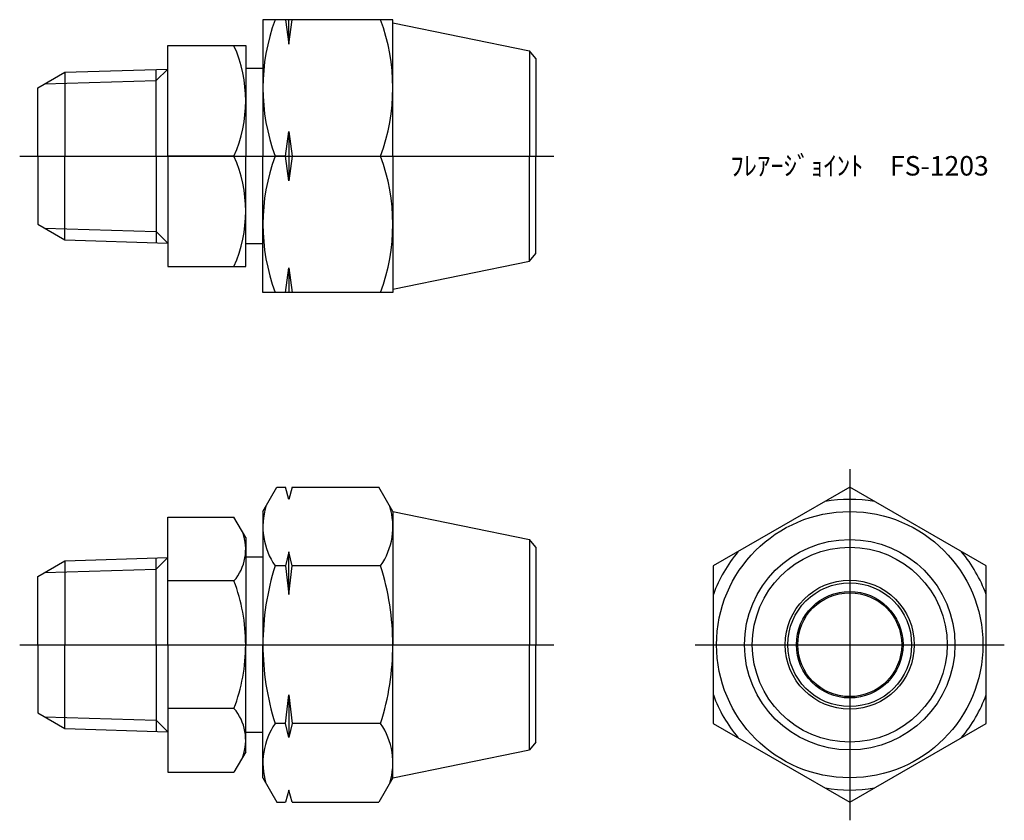
# Model space of a CAD drawing. Units: millimetres. Extents: x 238.8 to 314.6, y 190.4 to 252.1.
import ezdxf

# ---------------------------------------------------------------- set-up
doc = ezdxf.new("R2010")
doc.units = ezdxf.units.MM
doc.header["$LTSCALE"] = 0.5
doc.styles.get("Standard").update_dxf_attribs({"font": 'ISOCP.SHX', "bigfont": 'EXTFONT.SHX'})

msp = doc.modelspace()

# ---------------------------------------------------------------- linework, layer by layer
for p, q in [((257.509, 252.075), (257.509, 241.575)), ((267.509, 252.075), (257.509, 252.075)), ((259.259, 252.075), (259.509, 250.179)), ((259.509, 250.179), (259.759, 252.075)), ((259.509, 250.179), (259.509, 252.075)), ((267.509, 241.575), (267.509, 252.075)), ((267.509, 251.825), (278.019, 249.675)), ((250.183, 250.075), (256.183, 250.075)), ((250.183, 241.575), (250.183, 250.075)), ((256.183, 250.075), (256.183, 241.575)), ((278.509, 249.075), (278.019, 249.675)), ((278.019, 249.675), (278.019, 241.575)), ((278.509, 249.075), (278.509, 241.575)), ((240.183, 246.825), (242.272, 248.031)), ((242.272, 248.031), (250.183, 248.278)), ((242.272, 248.031), (242.272, 241.575)), ((250.183, 248.278), (249.299, 247.394)), ((249.299, 241.575), (249.299, 248.251)), ((257.509, 248.325), (256.183, 248.325)), ((240.704, 247.126), (249.299, 247.394)), ((240.183, 241.575), (240.183, 246.825)), ((259.259, 241.575), (259.509, 243.472)), ((259.509, 243.472), (259.759, 241.575)), ((259.509, 243.472), (259.509, 239.679)), ((238.786, 241.575), (279.906, 241.575)), ((240.183, 241.575), (240.183, 236.325)), ((242.272, 235.119), (242.272, 241.575)), ((249.299, 241.575), (249.299, 234.9)), ((250.183, 241.575), (250.183, 233.075)), ((255.28, 241.575), (250.183, 241.575)), ((256.183, 233.075), (256.183, 241.575)), ((257.509, 231.075), (257.509, 241.575)), ((259.259, 241.575), (258.447, 241.575)), ((259.509, 239.679), (259.259, 241.575)), ((259.759, 241.575), (259.509, 239.679)), ((259.759, 241.575), (266.571, 241.575)), ((267.509, 241.575), (267.509, 231.075)), ((278.019, 233.475), (278.019, 241.575)), ((278.509, 234.075), (278.509, 241.575)), ((240.183, 236.325), (242.272, 235.119)), ((240.704, 236.025), (249.299, 235.756)), ((250.183, 234.872), (249.299, 235.756)), ((242.272, 235.119), (250.183, 234.872)), ((257.509, 234.825), (256.183, 234.825)), ((267.509, 231.325), (278.019, 233.475)), ((278.019, 233.475), (278.509, 234.075)), ((250.183, 233.075), (256.183, 233.075)), ((259.259, 231.075), (259.509, 232.972)), ((259.509, 232.972), (259.759, 231.075)), ((259.509, 232.972), (259.509, 231.075)), ((267.509, 231.075), (257.509, 231.075)), ((302.678, 217.475), (302.678, 190.433)), ((257.509, 214.204), (258.591, 216.078)), ((258.591, 216.078), (259.259, 216.078)), ((259.509, 215.145), (259.259, 216.078)), ((259.759, 216.078), (259.509, 215.145)), ((259.759, 216.078), (266.427, 216.078)), ((267.509, 214.204), (266.427, 216.078)), ((250.183, 213.769), (255.28, 213.769)), ((250.183, 203.954), (250.183, 213.769)), ((256.183, 212.204), (255.28, 213.769)), ((257.509, 214.204), (257.509, 203.954)), ((267.509, 214.204), (278.019, 212.054)), ((267.509, 214.204), (267.509, 203.954)), ((256.183, 212.204), (256.183, 203.954)), ((278.509, 211.454), (278.019, 212.054)), ((278.019, 212.054), (278.019, 203.954)), ((278.509, 211.454), (278.509, 203.954)), ((257.509, 210.704), (256.183, 210.704)), ((259.509, 211.111), (259.259, 210.016)), ((259.759, 210.016), (259.509, 211.111)), ((259.509, 207.826), (259.509, 211.111)), ((240.183, 209.204), (242.272, 210.41)), ((242.272, 210.41), (250.183, 210.657)), ((242.272, 210.41), (242.272, 203.954)), ((250.183, 210.657), (249.299, 209.773)), ((249.299, 203.954), (249.299, 210.629)), ((259.259, 210.016), (258.447, 210.016)), ((259.259, 210.016), (259.509, 207.826)), ((259.509, 207.826), (259.759, 210.016)), ((266.571, 210.016), (259.759, 210.016)), ((240.183, 203.954), (240.183, 209.204)), ((240.704, 209.504), (249.299, 209.773)), ((255.28, 208.861), (250.183, 208.861)), ((238.786, 203.954), (279.906, 203.954)), ((240.183, 203.954), (240.183, 198.704)), ((242.272, 197.498), (242.272, 203.954)), ((249.299, 203.954), (249.299, 197.278)), ((250.183, 203.954), (250.183, 194.139)), ((256.183, 195.704), (256.183, 203.954)), ((257.509, 193.704), (257.509, 203.954)), ((267.509, 193.704), (267.509, 203.954)), ((278.019, 195.854), (278.019, 203.954)), ((278.509, 196.454), (278.509, 203.954)), ((290.781, 203.954), (314.575, 203.954)), ((259.259, 197.892), (259.509, 200.081)), ((259.509, 200.081), (259.759, 197.892)), ((259.509, 200.081), (259.509, 196.797)), ((240.183, 198.704), (242.272, 197.498)), ((255.28, 199.046), (250.183, 199.046)), ((240.704, 198.403), (249.299, 198.135)), ((250.183, 197.251), (249.299, 198.135)), ((259.259, 197.892), (258.447, 197.892)), ((259.509, 196.797), (259.259, 197.892)), ((259.759, 197.892), (259.509, 196.797)), ((266.571, 197.892), (259.759, 197.892)), ((242.272, 197.498), (250.183, 197.251)), ((257.509, 197.204), (256.183, 197.204)), ((278.509, 196.454), (278.019, 195.854)), ((256.183, 195.704), (255.28, 194.139)), ((267.509, 193.704), (278.019, 195.854)), ((250.183, 194.139), (255.28, 194.139)), ((257.509, 193.704), (258.591, 191.83)), ((267.509, 193.704), (266.427, 191.83)), ((259.509, 192.763), (259.259, 191.83)), ((259.759, 191.83), (259.509, 192.763)), ((258.591, 191.83), (259.259, 191.83)), ((259.759, 191.83), (266.427, 191.83))]:
    msp.add_line(p, q)
msp.add_lwpolyline([(292.178, 197.892), (302.678, 191.83), (313.178, 197.892), (313.178, 210.016), (302.678, 216.078), (292.178, 210.016)], close=True)
for radius in [10.25, 8.1, 7.5, 4.965, 4.765, 4.1, 4]:
    msp.add_circle((302.678, 203.954), radius)
for centre, radius, start, end in [((272.673, 246.825), 15.164, 159.74384, 200.25616), ((252.345, 246.825), 15.164, 339.74384, 20.25616), ((245.736, 245.825), 10.447, 335.99583, 24.00417), ((245.736, 237.325), 10.447, 335.99583, 24.00417), ((272.673, 236.325), 15.164, 159.74384, 200.25616), ((252.345, 236.325), 15.164, 339.74384, 20.25616), ((262.876, 213.047), 5.367, 163.14836, 214.38425), ((262.142, 213.047), 5.367, 325.61575, 16.85164), ((302.678, 203.954), 11.191, 80.24439, 99.75561), ((252.4, 211.315), 3.784, 319.5701, 19.5701), ((302.678, 203.954), 11.191, 140.24439, 159.75561), ((302.678, 203.954), 11.191, 20.24439, 39.75561), ((277.571, 203.954), 20.062, 162.41205, 180), ((247.447, 203.954), 20.062, 360, 17.58795), ((242.404, 203.954), 13.779, 360, 20.86406), ((242.404, 203.954), 13.779, 339.13594, 0), ((277.571, 203.954), 20.062, 180, 197.58795), ((247.447, 203.954), 20.062, 342.41205, 0), ((302.678, 203.954), 11.191, 200.24439, 219.75561), ((302.678, 203.954), 11.191, 320.24439, 339.75561), ((252.4, 196.593), 3.784, 340.4299, 40.4299), ((262.876, 194.861), 5.367, 145.61575, 196.85164), ((262.142, 194.861), 5.367, 343.14836, 34.38425), ((302.678, 203.954), 11.191, 260.24439, 279.75561)]:
    msp.add_arc(centre, radius, start, end)

# ---------------------------------------------------------------- texts
at = {"insert": (293.499, 241.575), "char_height": 1.5, "attachment_point": 1}
msp.add_mtext_dynamic_manual_height_columns('ﾌﾚｱｰｼﾞｮｲﾝﾄ\u3000FS-1203', width=19.66923, gutter_width=7.5, heights=[0], dxfattribs=at)

doc.saveas('drawing.dxf')
